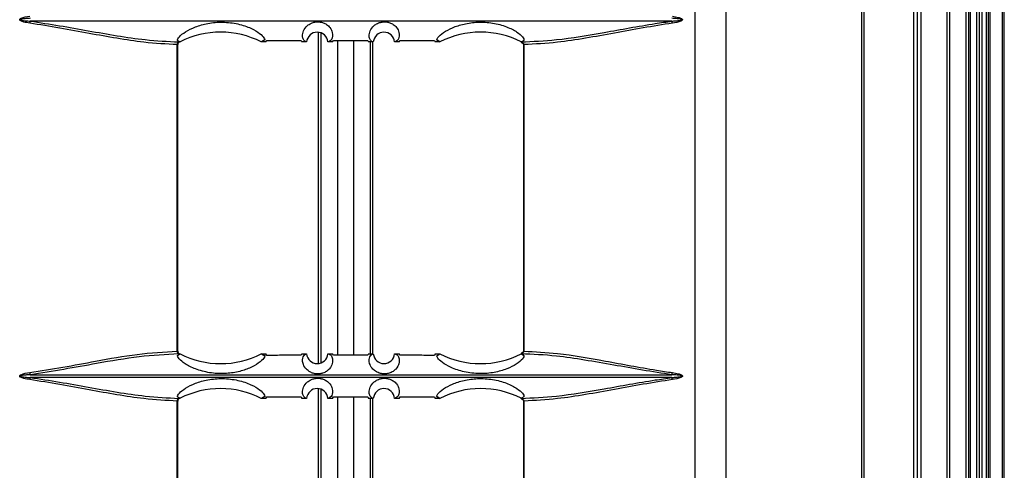
# Model space of a CAD drawing. Units: inches. Extents: x 0.3 to 33.8, y 0.2 to 21.7.
# Drawn here: x 8.3 to 8.9, y 11 to 11.2 of the extents above; entities that cross this region are included whole.
import ezdxf

# ---------------------------------------------------------------- set-up
doc = ezdxf.new("R2010")
doc.units = ezdxf.units.IN
doc.header["$MEASUREMENT"] = 0

msp = doc.modelspace()

# ---------------------------------------------------------------- linework, layer by layer
at = {"color": 7, "linetype": 'Continuous', "lineweight": 25}
for p, q in [((8.870859335136593, 8.062575883318432), (8.870859335136586, 15.57737588331844)), ((8.872359335136588, 8.062575883318432), (8.872359335136583, 15.57737588331844)), ((8.873359335136588, 8.062575883318432), (8.873359335136582, 15.57737588331844)), ((8.876930442495292, 8.062575883318432), (8.876930442495285, 15.57737588331844)), ((8.878359335136588, 8.062575883318432), (8.878359335136583, 15.57737588331844)), ((8.879788227777892, 8.062575883318432), (8.879788227777885, 15.57737588331844)), ((8.882359335136588, 8.062575883318432), (8.882359335136583, 15.57737588331844)), ((8.883359335136587, 8.062575883318432), (8.883359335136582, 15.57737588331844)), ((8.884359335136587, 8.062575883318432), (8.884359335136581, 15.57737588331844)), ((8.891314782247953, 8.062575883318432), (8.891314782247948, 15.57737588331844)), ((8.892314782247954, 8.062575883318432), (8.892314782247947, 15.57737588331844)), ((8.860113198288541, 15.52507588331988), (8.860113198288541, 8.115675883319879)), ((8.861599636134388, 15.52507588331988), (8.861599636134388, 8.115675883319879)), ((8.73588891561437, 13.05472706383064), (8.73588891561437, 10.58629364301769)), ((8.81350648513177, 10.58629364301769), (8.81350648513177, 13.05385835207933)), ((8.718691710742387, 10.64336615453334), (8.71869171074239, 13.01203561210642)), ((8.84121396391175, 11.43300925039144), (8.84121396391175, 10.65374251624832)), ((8.84328597596899, 11.43557067220711), (8.84328597596899, 10.65118109443265)), ((8.84541379377326, 11.43300925039144), (8.84541379377326, 10.65374251624832)), ((8.812329029309684, 10.74037588334321), (8.812329029309684, 11.42237588329654)), ((8.813354086411, 11.42237588329654), (8.813354086411, 10.74037588334321)), ((8.705637985271363, 11.23129457935907), (8.345083913519975, 11.23129457935907)), ((8.506809103169417, 11.22506056114374), (8.506809103169417, 11.03894137698316)), ((8.508322543796083, 11.22475257861008), (8.508322543796083, 11.03924935951682)), ((8.508444868370585, 11.2247092190177), (8.508444868370585, 11.03929271910919)), ((8.42775188679466, 11.04592105246524), (8.42775188679466, 11.21808071417452)), ((8.429164690187791, 11.21960618650051), (8.427882395532457, 11.2204256019503)), ((8.427882395532457, 11.2204256019503), (8.429164690187791, 11.21960618650051)), ((8.427980381476488, 11.21807588331988), (8.427918338463998, 11.21807588331988)), ((8.427980381476488, 11.04592588331988), (8.427980381476488, 11.21807588331988)), ((8.42925386812707, 11.2195973985476), (8.429164690187791, 11.21960618650051)), ((8.429249718916326, 11.21957588331988), (8.429232209426534, 11.21957588331988)), ((8.429248384824279, 11.21957588331988), (8.429248244608555, 11.21957588245158)), ((8.429316424224881, 11.21959734244037), (8.429249718916326, 11.21957588331988)), ((8.42925386812707, 11.2195973985476), (8.429316424224881, 11.21959734244037)), ((8.429316424224881, 11.21962919862562), (8.429316424224881, 11.21959734244037)), ((8.474962797912754, 11.21957762241319), (8.474956653306851, 11.21957749584683)), ((8.477453436519, 11.21957719793541), (8.474956653306851, 11.21957749584683)), ((8.47691049839057, 11.22069832292265), (8.474962797912754, 11.21957762241319)), ((8.47691049839057, 11.22069832292265), (8.474962797912754, 11.21957762241319)), ((8.477453436519, 11.21957719793541), (8.478017350386516, 11.22043376254278)), ((8.49726657058512, 11.2203911748714), (8.497665168382111, 11.21957602790442)), ((8.50040051510402, 11.21957597831952), (8.497665168382111, 11.21957602790442)), ((8.50040051510402, 11.21957597831952), (8.500397510457205, 11.21957601509404)), ((8.514951917425373, 11.21957588603196), (8.512358297825417, 11.21957589005591)), ((8.514951917425373, 11.21957588603196), (8.515515831292888, 11.22037134736952)), ((8.517744491685365, 11.22037072555546), (8.517744491685365, 11.04363104108429)), ((8.526785038072058, 11.22036911144545), (8.526785038072058, 11.04363265519431)), ((8.534765051491494, 11.22037129209743), (8.535163649288485, 11.21957588592671)), ((8.537857264839639, 11.21957589005591), (8.535163649288485, 11.21957588592671)), ((8.53608466138684, 11.21957588733858), (8.53608466138684, 11.04442587930117)), ((8.537448774658188, 11.21957588942971), (8.537448774658188, 11.04442587721004)), ((8.552450398331747, 11.21957602580859), (8.549815047558921, 11.21957597831952)), ((8.549818374621283, 11.21957601509404), (8.549815047558921, 11.21957597831952)), ((8.552450398331747, 11.21957602580859), (8.553014312199261, 11.22039101278059)), ((8.572263532397866, 11.22043348130949), (8.572662130194862, 11.21957718693649)), ((8.575258909356092, 11.21957749584683), (8.572662130194862, 11.21957718693649)), ((8.575253054714324, 11.21957762241319), (8.573494551704181, 11.22069832292264)), ((8.573494551704181, 11.22069832292264), (8.575253054714324, 11.21957762241319)), ((8.575258909356092, 11.21957749584683), (8.575253054714324, 11.21957762241319)), ((8.62089913843806, 11.21962919862562), (8.62089913843806, 11.21959734244037)), ((8.620961694535872, 11.2195973985476), (8.62089913843806, 11.21959734244037)), ((8.620931867802492, 11.21957649286913), (8.62089913843806, 11.21959734244037)), ((8.620939372890108, 11.21955429866958), (8.620931867802492, 11.21957649286913)), ((8.621055926623482, 11.21960618650051), (8.620961694535872, 11.2195973985476)), ((8.622476183454681, 11.2204256019503), (8.621055926623482, 11.21960618650051)), ((8.622476183454681, 11.2204256019503), (8.621055926623482, 11.21960618650051)), ((8.622190176551758, 11.21808071417452), (8.622190176551758, 11.04592105246524)), ((8.622190180086312, 11.21808071417452), (8.62242627323106, 11.21808071417452)), ((8.62242627323106, 11.21808071417452), (8.62242627323106, 11.04592105246524)), ((8.427918338463998, 11.04592588331988), (8.427980381476488, 11.04592588331988)), ((8.622190176735744, 11.04592105246524), (8.62242627323106, 11.04592105246524)), ((8.427882777188797, 11.04357657787632), (8.429164302751534, 11.0443955017848)), ((8.427882777188797, 11.04357657787632), (8.429164302751534, 11.0443955017848)), ((8.429164302751534, 11.0443955017848), (8.429254204299973, 11.04440436839397)), ((8.429249718916326, 11.04442588331988), (8.429232209426534, 11.04442588331988)), ((8.429248244608555, 11.04442588418817), (8.429248384824279, 11.04442588331988)), ((8.429249718916326, 11.04442588331988), (8.429316424224881, 11.04440442419939)), ((8.429254204299973, 11.04440436839397), (8.429316424224881, 11.04440442419939)), ((8.429316424224881, 11.04440442419939), (8.429316424224881, 11.04437273950128)), ((8.474956317180652, 11.04442427074969), (8.477453436518996, 11.04442456870435)), ((8.474956317180652, 11.04442427074969), (8.474963115975772, 11.04442413041363)), ((8.474963115975772, 11.04442413041363), (8.476910186831821, 11.0433037922879)), ((8.476910186831821, 11.0433037922879), (8.474963115975772, 11.04442413041363)), ((8.478017350386516, 11.04356800409698), (8.477453436518996, 11.04442456870435)), ((8.497665168382111, 11.04442573873534), (8.49726657058512, 11.04361059176836)), ((8.497665168382111, 11.04442573873534), (8.50040052944664, 11.04442578832045)), ((8.500391531996273, 11.04442566024546), (8.50040052944664, 11.04442578832045)), ((8.512358282920035, 11.04442587658382), (8.514951917425373, 11.0444258806078)), ((8.512358282920035, 11.04442587658382), (8.51236329867005, 11.04442585627892)), ((8.515515831292888, 11.04363041927023), (8.514951917425373, 11.0444258806078)), ((8.535163649288485, 11.04442588071304), (8.534765051491494, 11.04363047454233)), ((8.535163649288485, 11.04442588071304), (8.537857279742909, 11.04442587658382)), ((8.537852749769607, 11.04442585627892), (8.537857279742909, 11.04442587658382)), ((8.549815033216301, 11.04442578832045), (8.549824996305265, 11.04442566024546)), ((8.549815033216301, 11.04442578832045), (8.552450398331741, 11.04442574083117)), ((8.553014312199261, 11.04361075385916), (8.552450398331741, 11.04442574083117)), ((8.572662130194859, 11.04442457970327), (8.572263532397866, 11.04356828533026)), ((8.572662130194859, 11.04442457970327), (8.57525924548229, 11.04442427074969)), ((8.573494832998458, 11.04330379228791), (8.575252767547603, 11.04442413041364)), ((8.573494832998458, 11.04330379228791), (8.575252767547603, 11.04442413041364)), ((8.575252767547603, 11.04442413041364), (8.57525924548229, 11.04442427074969)), ((8.62089913843806, 11.04440442419939), (8.620931867802492, 11.04442527377062)), ((8.620961358362969, 11.04440436839397), (8.62089913843806, 11.04440442419939)), ((8.62089913843806, 11.04440442419939), (8.62089913843806, 11.04437273950128)), ((8.620931867802492, 11.04442527377062), (8.620939372890108, 11.04444746797017)), ((8.620961358362969, 11.04440436839397), (8.621056355744004, 11.04439550178481)), ((8.621056355744004, 11.04439550178481), (8.622475760735908, 11.04357657787632)), ((8.622475760735908, 11.04357657787632), (8.621056355744004, 11.04439550178481)), ((8.345083913519975, 11.03270718728068), (8.705637985271363, 11.03270718728068)), ((8.705637985271363, 11.03114457935907), (8.345083913519975, 11.03114457935907)), ((8.506809103169417, 11.02491056114374), (8.506809103169417, 10.84394137698316)), ((8.508322543796083, 11.02460257861008), (8.508322543796083, 10.84424935951682)), ((8.508444868370585, 11.0245592190177), (8.508444868370585, 10.84429271910919)), ((8.42775188679466, 10.85092105246524), (8.42775188679466, 11.01793071417452)), ((8.429164690187791, 11.01945618650051), (8.427882395532457, 11.0202756019503)), ((8.427882395532457, 11.0202756019503), (8.429164690187791, 11.01945618650051)), ((8.427980381476488, 11.01792588331988), (8.427918338463998, 11.01792588331988)), ((8.427980381476488, 10.85092588331988), (8.427980381476488, 11.01792588331988)), ((8.42925386812707, 11.0194473985476), (8.429164690187791, 11.01945618650051)), ((8.429249718916326, 11.01942588331988), (8.429232209426534, 11.01942588331988)), ((8.429248384824279, 11.01942588331988), (8.429248244608555, 11.01942588245158)), ((8.429316424224881, 11.01944734244037), (8.429249718916326, 11.01942588331988)), ((8.42925386812707, 11.0194473985476), (8.429316424224881, 11.01944734244037)), ((8.429316424224881, 11.01947919862562), (8.429316424224881, 11.01944734244037)), ((8.474962797912754, 11.01942762241319), (8.474956653306851, 11.01942749584683)), ((8.477453436519, 11.01942719793541), (8.474956653306851, 11.01942749584683)), ((8.47691049839054, 11.02054832292263), (8.474962797912754, 11.01942762241319)), ((8.47691049839054, 11.02054832292263), (8.474962797912754, 11.01942762241319)), ((8.477453436519, 11.01942719793541), (8.478017350386516, 11.02028376254278)), ((8.49726657058512, 11.0202411748714), (8.497665168382111, 11.01942602790442)), ((8.50040051510402, 11.01942597831952), (8.497665168382111, 11.01942602790442)), ((8.50040051510402, 11.01942597831952), (8.500397510457205, 11.01942601509404)), ((8.514951917425373, 11.01942588603196), (8.512358297825417, 11.0194258900559)), ((8.514951917425373, 11.01942588603196), (8.515515831292888, 11.02022134736952)), ((8.517744491685365, 11.02022072555546), (8.517744491685365, 10.84863104108429)), ((8.526785038072058, 11.02021911144545), (8.526785038072058, 10.84863265519431)), ((8.534765051491494, 11.02022129209743), (8.535163649288485, 11.01942588592671)), ((8.537857264839639, 11.0194258900559), (8.535163649288485, 11.01942588592671)), ((8.53608466138684, 11.01942588733858), (8.53608466138684, 10.84942587930117)), ((8.537448774658188, 11.01942588942971), (8.537448774658188, 10.84942587721004)), ((8.552450398331747, 11.01942602580859), (8.549815047558921, 11.01942597831952)), ((8.549818374621283, 11.01942601509404), (8.549815047558921, 11.01942597831952)), ((8.552450398331747, 11.01942602580859), (8.553014312199261, 11.02024101278059)), ((8.572263532397866, 11.02028348130949), (8.572662130194862, 11.01942718693649)), ((8.575258909356092, 11.01942749584683), (8.572662130194862, 11.01942718693649)), ((8.575253054714324, 11.01942762241319), (8.573494551704181, 11.02054832292264)), ((8.573494551704181, 11.02054832292264), (8.575253054714324, 11.01942762241319)), ((8.575258909356092, 11.01942749584683), (8.575253054714324, 11.01942762241319)), ((8.62089913843806, 11.01947919862562), (8.62089913843806, 11.01944734244037)), ((8.620961694535872, 11.0194473985476), (8.62089913843806, 11.01944734244037)), ((8.620931867802492, 11.01942649286913), (8.62089913843806, 11.01944734244037)), ((8.620939372890108, 11.01940429866958), (8.620931867802492, 11.01942649286913)), ((8.621055926623482, 11.01945618650051), (8.620961694535872, 11.0194473985476)), ((8.622476183454681, 11.0202756019503), (8.621055926623482, 11.01945618650051)), ((8.622476183454681, 11.0202756019503), (8.621055926623482, 11.01945618650051)), ((8.622190176551758, 11.01793071417452), (8.622190176551758, 10.85092105246524)), ((8.622190180086312, 11.01793071417452), (8.62242627323106, 11.01793071417452)), ((8.62242627323106, 11.01793071417452), (8.62242627323106, 10.85092105246524))]:
    msp.add_line(p, q, dxfattribs=at)
for centre, radius, start, end in [((8.353010560837015, 11.22906438981535), 0.008234408484503911, 164.2858697300011, 172.6162917434221), ((8.696436214764121, 11.2288842226483), 0.009512223711683556, 7.480598337286951, 14.67854439458391), ((8.452085739721815, 11.17476088301859), 0.05031508196963169, 62.96376898657958, 116.906417916251), ((8.506379402493423, 11.21907618958574), 0.005999740260513292, 4.7774643184433, 175.2216252989394), ((8.54383616016952, 11.21907618958574), 0.005999740260511522, 4.778374701060555, 175.2225356815553), ((8.59812982294113, 11.1747608830186), 0.05031508196962631, 63.09358208374983, 117.036231013425), ((8.429076916241426, 11.21833209020862), 0.001348663392148532, 112.2219539088902, 190.7421254695306), ((8.429331865920346, 11.21816317383551), 0.001416220146718218, 94.035120720982, 183.5337375372168), ((8.429480381476486, 11.21807588331988), 0.001500000000002103, 114.6315348328424, 180), ((8.452086122453293, 11.17475994629897), 0.05031609048570439, 116.9063238600036, 116.9862331560451), ((8.598129441376969, 11.17475994859529), 0.05031608790971892, 63.01376684190917, 63.0936761420417), ((8.42907691624143, 11.04566967643113), 0.001348663392152646, 169.2578745306466, 247.778046091028), ((8.429331865920346, 11.04583859280424), 0.001416220146720937, 176.4662624629275, 265.9648792790289), ((8.429480381476486, 11.04592588331988), 0.001500000000000051, 180, 245.6216489034966), ((8.452086119110886, 11.08924198525148), 0.05031608310862604, 243.0141964169866, 243.0936761451495), ((8.452085739721118, 11.08924105510417), 0.05031508196563523, 243.0935820823295, 297.0358012970602), ((8.506379402493325, 11.04492574853247), 0.005999740254541868, 184.7800179865969, 355.220827844234), ((8.543836160169619, 11.04492574853247), 0.005999740254540246, 184.7791721557677, 355.2199820133865), ((8.598129822941823, 11.08924105510418), 0.05031508196564156, 242.9641987029451, 296.9064179176685), ((8.5981294447218, 11.08924198294786), 0.05031608052502805, 296.9063238541095, 296.9858035863545), ((8.353010560834493, 11.03493737682386), 0.008234408481929252, 187.3837082550989, 195.7141302711244), ((8.353010560837062, 11.02891438981534), 0.008234408484550855, 164.2858697300286, 172.6162917434021), ((8.696436214750008, 11.03511754399422), 0.009512223726036483, 345.3214556108525, 352.5194016572742), ((8.696436214752657, 11.02873422264607), 0.009512223723338991, 7.480598341611758, 14.67854439007532), ((8.452085739721815, 10.97461088301859), 0.05031508196963184, 62.9637689865805, 116.906417916251), ((8.506379402493424, 11.01892618958574), 0.00599974026051167, 4.777464318461618, 175.221625298924), ((8.54383616016952, 11.01892618958574), 0.00599974026051167, 4.77837470107746, 175.2225356815384), ((8.598129822941127, 10.97461088301859), 0.05031508196963012, 63.09358208374805, 117.0362310134186), ((8.429076916241426, 11.01818209020862), 0.001348663392148532, 112.2219539088902, 190.7421254695306), ((8.429331865920346, 11.01801317383551), 0.001416220146719165, 94.03512072097695, 183.5337375372168), ((8.429480381476486, 11.01792588331988), 0.001500000000000488, 114.6315348328707, 180), ((8.45208611573263, 10.97460995952215), 0.05031607565264523, 116.9063238495168, 116.9862331691163), ((8.598129448097632, 10.97460996181846), 0.05031607307666294, 63.01376682883978, 63.09367615253031)]:
    msp.add_arc(centre, radius, start, end, dxfattribs=at)
for points, knots in [([(8.34484443417056, 11.23012262341766), (8.343740353269968, 11.23030646257425), (8.342023415448201, 11.23059234778511), (8.340171180818528, 11.23115443423627), (8.33943862979837, 11.23163856346224), (8.339267189543108, 11.23187076129889), (8.33921794738372, 11.23202667227153), (8.339225625467058, 11.23216942906207), (8.339307269886689, 11.23235631154528), (8.339566287171895, 11.23261812063372), (8.34131144060704, 11.23355680030126), (8.343182051741296, 11.23380689131077), (8.344844434170563, 11.23402914322209)], [0, 0, 0, 0, 0.2745460282150204, 0.4269419563411673, 0.4686416057996858, 0.4855614380998232, 0.4960880264483002, 0.507821257511924, 0.5194530252934593, 0.5449864218685442, 0.5956366539728807, 1, 1, 1, 1]), ([(8.705867479974874, 11.23402914322209), (8.706973863783475, 11.2338453040655), (8.708694382819134, 11.23355941885464), (8.710549886896278, 11.23299733240349), (8.711283671879059, 11.23251320317752), (8.71145539674839, 11.23228100534087), (8.711504720368971, 11.23212509436823), (8.711497029590586, 11.23198233757769), (8.711415250054525, 11.23179545509447), (8.71115580088489, 11.23153364600604), (8.709407693398758, 11.2305949663385), (8.7075332595711, 11.23034487532899), (8.705867479974874, 11.23012262341766)], [0, 0, 0, 0, 0.2745460282151142, 0.4269419563412217, 0.4686416057996672, 0.4855614380997847, 0.4960880264482534, 0.5078212575118518, 0.5194530252933578, 0.544986421868466, 0.5956366539728225, 1, 1, 1, 1]), ([(8.345083913519975, 11.23285718728068), (8.344418782800396, 11.23281509949392), (8.343088423582648, 11.2327309177332), (8.341426985604011, 11.23257507674921), (8.34027424308129, 11.23240103182145), (8.339742389355484, 11.23227796845024), (8.339533230934828, 11.23218059917659), (8.339476614691362, 11.23213523463733), (8.339455851756751, 11.23210291000834), (8.339449816172687, 11.23207838562854), (8.339454229810793, 11.23205245540157), (8.339472053002666, 11.23202204578078), (8.33953817491267, 11.23196454532539), (8.339874743371647, 11.23182484484892), (8.341323595803411, 11.23157065943447), (8.343137720614664, 11.23141470980865), (8.344671822657972, 11.2313200160259), (8.345083913519973, 11.23129457935907)], [0, 0, 0, 0, 0.1741545213726814, 0.3483346446059767, 0.4354493144853392, 0.4790778564556478, 0.4899995154525956, 0.4954864748784685, 0.4976983084611693, 0.4999319879673604, 0.501905975794419, 0.5044151067968914, 0.5089793074821727, 0.5244905176590108, 0.5984105046710687, 0.892124932611976, 1, 1, 1, 1]), ([(8.42775188679466, 11.21808071417452), (8.421574369208546, 11.21838812496157), (8.410593624372389, 11.21893455795272), (8.39388230684624, 11.22154350552639), (8.378091799054953, 11.22436535840123), (8.361762000993897, 11.22746340051413), (8.350483344859489, 11.2292362595208), (8.34484443417056, 11.23012262341766)], [0, 0, 0, 0, 0.2406030564200137, 0.4276800077893743, 0.6148119637792515, 0.8074202361692645, 1, 1, 1, 1]), ([(8.345083913519975, 11.23129457935907), (8.350596172471509, 11.23045948047967), (8.36162139533502, 11.22878917592043), (8.377919266242666, 11.22581212188897), (8.393994273952218, 11.22302213561444), (8.411126716154339, 11.22042122271589), (8.422343046059314, 11.21988057936667), (8.428566857784418, 11.2195805826258)], [0, 0, 0, 0, 0.1874533330447093, 0.3749306394161068, 0.5674999715494105, 0.7600107369359342, 1, 1, 1, 1]), ([(8.427882395532457, 11.2204256019503), (8.427881658344928, 11.22043066146306), (8.427809980316434, 11.22092260670815), (8.428486887148722, 11.22234607402857), (8.432005039959567, 11.22529182456872), (8.437699701100737, 11.22818419958603), (8.44497557517008, 11.23025374579296), (8.453337789101923, 11.23096608883614), (8.461892266497784, 11.22995710805018), (8.469256475326372, 11.2274354065719), (8.474235308649623, 11.22440482967982), (8.476572139040833, 11.22203188553483), (8.476812815304818, 11.22108331748864), (8.47691049839057, 11.22069832292265)], [0, 0, 0, 0, 0.001096194772515213, 0.1065849286465707, 0.2115425263916476, 0.3118098308712535, 0.4130228641017094, 0.5201941067403014, 0.6322095002784831, 0.7416191831029262, 0.8418715110205324, 0.9358205146906948, 1, 1, 1, 1]), ([(8.500306208657422, 11.21958001339765), (8.499779061518046, 11.21978070925555), (8.498868672975654, 11.22012731307049), (8.498030137780342, 11.22222350137235), (8.498106960706089, 11.22484352065389), (8.49946778231921, 11.22756357103211), (8.501684427450128, 11.22948495686516), (8.503727748942183, 11.23047884919243), (8.505942425494236, 11.23091127765769), (8.507936148104516, 11.23085145040239), (8.5099408688723, 11.23034728159068), (8.511982367956023, 11.22927975221767), (8.513982862986435, 11.227308449611), (8.515346824581002, 11.22408539002405), (8.514694512550834, 11.22055022281501), (8.513272440747695, 11.21992409482982), (8.512493725485877, 11.21958123210176)], [0, 0, 0, 0, 0.1251953204685697, 0.2162136086910869, 0.3100640990714623, 0.3921904703672308, 0.4289184895683209, 0.4659573895060649, 0.4915417075167087, 0.5171949664695775, 0.5415567345130504, 0.5742530923085507, 0.6207419536797368, 0.6963433994362951, 0.8337200493752609, 1, 1, 1, 1]), ([(8.537734992470243, 11.21958123210176), (8.5372177777023, 11.21978042976942), (8.53631608356816, 11.22012770401523), (8.53547195288691, 11.22219901138225), (8.53553561080493, 11.22482164675888), (8.536889514458462, 11.22754882025759), (8.539094472276206, 11.22946692648846), (8.541108300708856, 11.23045905949518), (8.543301681616747, 11.2309047808103), (8.545291974052454, 11.2308612408048), (8.547302510376538, 11.23037404496779), (8.549360526851242, 11.22931972692913), (8.55138510003464, 11.22735506572162), (8.55277710542052, 11.2241321166976), (8.552145424979917, 11.2205523345263), (8.550710955172558, 11.21992573432334), (8.549919499588393, 11.21958001339765)], [0, 0, 0, 0, 0.123008866495335, 0.2144493549698742, 0.3087456631656477, 0.391040586147923, 0.4271557795628426, 0.4635696845125026, 0.4890877713039995, 0.514671531350678, 0.5390417161496049, 0.5718897481625049, 0.6185833493344217, 0.6943237294106692, 0.8313459160560576, 1, 1, 1, 1]), ([(8.573494551704181, 11.22069832292264), (8.573645026494662, 11.22112975254424), (8.574017002294058, 11.22219625263947), (8.576872473286793, 11.22478988069535), (8.582106550077693, 11.22767938405224), (8.588824554485912, 11.22987201368927), (8.596659906283572, 11.23091777569944), (8.605067706604915, 11.23041510503), (8.612881569750364, 11.22828667874442), (8.61874025173323, 11.22522008657409), (8.622015688934376, 11.22231406544855), (8.62259126635324, 11.22092967990732), (8.622480515095297, 11.22044457509558), (8.622476183454681, 11.2204256019503)], [0, 0, 0, 0, 0.07100174406121619, 0.1755173103843663, 0.2712813741642254, 0.3654397900167898, 0.4656291047178197, 0.574115617234411, 0.6863068059996007, 0.7943101857519002, 0.8957079973719367, 0.9959209901270546, 1, 1, 1, 1]), ([(8.620931867802492, 11.21957649286913), (8.627452579434662, 11.21987751912209), (8.642433414747417, 11.22056910387153), (8.667667927770685, 11.22489438325355), (8.689609875650437, 11.22894311956514), (8.702497019353485, 11.23083377298548), (8.705637985271363, 11.23129457935907)], [0, 0, 0, 0, 0.2469183511780101, 0.5672759912345847, 0.8945327688820045, 1, 1, 1, 1]), ([(8.705867479974874, 11.23012262341766), (8.700371243133292, 11.22926289054013), (8.689377987705583, 11.22754330250294), (8.673112262574756, 11.22448129083991), (8.65705542908377, 11.22161504933411), (8.639908427479453, 11.21894286432251), (8.628670100967495, 11.21838863486498), (8.62242627323106, 11.21808071417452)], [0, 0, 0, 0, 0.1871940044956872, 0.3744146340980134, 0.5669358269957947, 0.7593967311607771, 1, 1, 1, 1]), ([(8.705637985271363, 11.23129457935907), (8.706303258730895, 11.23133666714584), (8.707633903449535, 11.23142084890656), (8.709295526346622, 11.23157668989055), (8.710448334914709, 11.23175073481831), (8.710980202582814, 11.23187379818952), (8.711189364074118, 11.23197116746317), (8.711245980965396, 11.23201653200242), (8.711266744114921, 11.23204885663141), (8.711272779758817, 11.23207338101121), (8.711268366077062, 11.23209931123818), (8.71125054270272, 11.23212972085897), (8.711184420049786, 11.23218722131435), (8.710847846563723, 11.23232692179081), (8.709398943036023, 11.23258110720521), (8.707584611201364, 11.23273705683108), (8.706050167823154, 11.23283175061383), (8.705637985271364, 11.23285718728068)], [0, 0, 0, 0, 0.1741545213720141, 0.3483346446053314, 0.4354493144847068, 0.4790778564550329, 0.489999515451973, 0.4954864748778072, 0.4976983084606041, 0.4999319879668098, 0.5019059757940489, 0.5044151067963656, 0.5089793074813828, 0.524490517655238, 0.5984105046500822, 0.8921249325223751, 1, 1, 1, 1]), ([(8.427918338463998, 11.21807588331988), (8.427904844896347, 11.21807602521045), (8.42786227008624, 11.21807647290259), (8.427796685289003, 11.218078992876), (8.42775188679466, 11.21808071417452)], [0, 0, 0, 0, 0.3169378235199024, 1, 1, 1, 1]), ([(8.478017350386516, 11.22043376254278), (8.481221099068705, 11.22042524319117), (8.487637499458982, 11.22040818081319), (8.494053912528576, 11.2203968487599), (8.49726657058512, 11.2203911748714)], [0, 0, 0, 0, 0.4993062289323368, 1, 1, 1, 1]), ([(8.500397510457205, 11.21957601509404), (8.500382295554697, 11.21957633318298), (8.500351865712013, 11.21957696936166), (8.500321427688178, 11.21957899871815), (8.500306208657422, 11.21958001339765)], [0, 0, 0, 0, 0.4999993810512317, 1, 1, 1, 1]), ([(8.512493725485877, 11.21958123210176), (8.512471150274123, 11.21957971978305), (8.512425999936712, 11.21957669515139), (8.512380865165753, 11.21957615842073), (8.512358297823305, 11.21957589005591)], [0, 0, 0, 0, 0.5000009534047346, 0.9999999999999999, 0.9999999999999999, 0.9999999999999999, 0.9999999999999999]), ([(8.515515831292888, 11.22037134736952), (8.518724028829649, 11.22037000930801), (8.525140435554883, 11.22036733318011), (8.531556842295384, 11.22036997245673), (8.534765051491494, 11.22037129209743)], [0, 0, 0, 0, 0.4999990920372512, 1, 1, 1, 1]), ([(8.537857264839639, 11.21957589005591), (8.537836890136225, 11.21957615842073), (8.537796140651697, 11.21957669515139), (8.537755375223306, 11.21957971978305), (8.537734992470245, 11.21958123210176)], [0, 0, 0, 0, 0.4999990465952916, 1, 1, 1, 1]), ([(8.549919499588393, 11.21958001339765), (8.549902643413406, 11.21957899871815), (8.549868931105165, 11.21957696936166), (8.54983522676867, 11.21957633318298), (8.549818374621283, 11.21957601509404)], [0, 0, 0, 0, 0.5000006189493581, 1, 1, 1, 1]), ([(8.553014312199261, 11.22039101278059), (8.556226957992804, 11.22039666731431), (8.562643371042242, 11.22040796075475), (8.56905977145271, 11.22042498230895), (8.572263532397866, 11.22043348130949)], [0, 0, 0, 0, 0.5006918614481284, 1, 1, 1, 1]), ([(8.620939372890108, 11.21955429866958), (8.620952365571304, 11.21952776625064), (8.620978635526498, 11.21947412024437), (8.621076550888478, 11.21932399303969), (8.621126038947372, 11.21924811624369)], [0, 0, 0, 0, 0.4945833024060267, 1, 1, 1, 1]), ([(8.621126038947372, 11.21924811624369), (8.621309340446341, 11.21917691970572), (8.621678498931887, 11.21903353404723), (8.622115495925296, 11.21873777582793), (8.622362112661207, 11.21841264738372), (8.622423318144964, 11.21819628148464), (8.622425781641386, 11.21809993923075), (8.62242627323106, 11.21808071417452)], [0, 0, 0, 0, 0.3199342060300555, 0.6443287569199202, 0.8440240859505974, 0.9688750719788345, 1, 1, 1, 1]), ([(8.621311184965457, 11.21906728593946), (8.621498188848784, 11.2189636832774), (8.621804061679136, 11.21879422562279), (8.622082264024163, 11.21846193161292), (8.62219057991427, 11.21822579602618), (8.62218269645273, 11.21811111960408), (8.622180628235329, 11.2180810343718)], [0, 0, 0, 0, 0.4595724596722817, 0.7516995181683753, 0.9348586436944414, 1, 1, 1, 1]), ([(8.344844434170563, 11.03387914322209), (8.35109323965858, 11.03487322697384), (8.36364856669445, 11.03687057616771), (8.38384238622567, 11.04069360242783), (8.405599021885605, 11.0446256540283), (8.420316159534261, 11.04548624507079), (8.42775188679466, 11.04592105246524)], [0, 0, 0, 0, 0.2135224893990222, 0.429017144005795, 0.7115150453238501, 1, 1, 1, 1]), ([(8.42775188679466, 11.04592105246524), (8.427773237528383, 11.04592185175242), (8.427840578337474, 11.04592437272647), (8.427886783128518, 11.04592527031571), (8.427918338463998, 11.04592588331988)], [0, 0, 0, 0, 0.3170549034269982, 1, 1, 1, 1]), ([(8.62242627323106, 11.04592105246524), (8.62242579125817, 11.04590195893019), (8.622423155562334, 11.04579754486087), (8.622388162931172, 11.04568316938232), (8.62229219955583, 11.0454931784698), (8.622023939424555, 11.04516867281577), (8.621575811392502, 11.04492036519524), (8.621217674038295, 11.04478761629581), (8.621126038947365, 11.04475365039606)], [0, 0, 0, 0, 0.03094494249995117, 0.1692241569008968, 0.1877530016709736, 0.3764992270375639, 0.8404674928335387, 1, 1, 1, 1]), ([(8.62218885179381, 11.04592020313028), (8.622189287375877, 11.04591777480086), (8.622203584892423, 11.04583806747882), (8.622141148405273, 11.04566120801696), (8.621979677803019, 11.04539908592093), (8.62169507317889, 11.0451355919204), (8.621439475662402, 11.04500844856358), (8.621308566261291, 11.04494332954002)], [0, 0, 0, 0, 0.005364858257428522, 0.176095747054686, 0.3800433881264862, 0.6824767709352164, 0.9999999999999999, 0.9999999999999999, 0.9999999999999999, 0.9999999999999999]), ([(8.62242627323106, 11.04592105246524), (8.628673450052167, 11.04560260460211), (8.643359606689568, 11.04485398241121), (8.668298940870418, 11.04043361087639), (8.690115239764491, 11.03626612713605), (8.702879298795173, 11.03433195122354), (8.705867479974874, 11.03387914322209)], [0, 0, 0, 0, 0.2406973008131161, 0.5658425178550937, 0.8983598231523823, 1, 1, 1, 1]), ([(8.428566857784418, 11.04442118401395), (8.421236390092876, 11.04401276195574), (8.406400225360334, 11.04318615481539), (8.384558408499922, 11.03937321631861), (8.364056370515357, 11.0356247676667), (8.351425959334904, 11.03368246573204), (8.345083913519975, 11.03270718728068)], [0, 0, 0, 0, 0.2817364635039664, 0.5702076265244825, 0.7841904840194964, 0.9999999999999999, 0.9999999999999999, 0.9999999999999999, 0.9999999999999999]), ([(8.476910186831821, 11.0433037922879), (8.476792056177006, 11.04287228718774), (8.476500084316525, 11.04180577869257), (8.473755606780925, 11.03921200742531), (8.468611866514179, 11.03632256191773), (8.461948320315999, 11.03412996930202), (8.454134214810146, 11.03308422056838), (8.4457113954761, 11.03358687005014), (8.437841371162584, 11.03571523919929), (8.431886577400876, 11.03878176436076), (8.428487179757168, 11.0416877210478), (8.42781727677649, 11.04307230959045), (8.427880295088672, 11.04355746892216), (8.427882777188797, 11.04357657787632)], [0, 0, 0, 0, 0.07101819179447542, 0.1755286434200888, 0.2712880672057082, 0.3654418301178854, 0.4656260486610994, 0.5741069532609508, 0.6862923763788487, 0.794290350863292, 0.8956832065959226, 0.9958912779936533, 1, 1, 1, 1]), ([(8.49726657058512, 11.04361059176836), (8.494053912528576, 11.04360491787986), (8.487637499458982, 11.04359358582656), (8.481221099068705, 11.04357652344858), (8.478017350386516, 11.04356800409698)], [0, 0, 0, 0, 0.5006937710676632, 1, 1, 1, 1]), ([(8.512488907139518, 11.04442089535627), (8.513064265806658, 11.04422226868124), (8.5140661441112, 11.04387639789181), (8.515049866696064, 11.04180276156494), (8.515102156776504, 11.03918018419002), (8.513833705648102, 11.03645306006208), (8.511679276850556, 11.03453500683069), (8.509689313023177, 11.0335429101776), (8.507506080610279, 11.03309720661134), (8.505514604623336, 11.03314075021022), (8.503492500301348, 11.03362793877993), (8.50140857904644, 11.03468224057444), (8.499331301896419, 11.03664688142144), (8.497834706616075, 11.03986978648624), (8.498298556029756, 11.04345395439912), (8.49959565406231, 11.04407764900699), (8.500312186928147, 11.0444221855598)], [0, 0, 0, 0, 0.1232505419121461, 0.2146175090728031, 0.3088379846051596, 0.3910669304864188, 0.4271526402786981, 0.463536813590349, 0.4890342226658275, 0.5145972514062492, 0.5389477064761633, 0.5717693473293142, 0.6184256830838978, 0.6941060786652445, 0.831020445182368, 1, 1, 1, 1]), ([(8.500312186928147, 11.0444221855598), (8.500325412665063, 11.04442302771808), (8.500351864110444, 11.04442471203282), (8.500378309377147, 11.04442534417481), (8.500391531996273, 11.04442566024546)], [0, 0, 0, 0, 0.5000005378930408, 1, 1, 1, 1]), ([(8.512363298670044, 11.04442585627892), (8.512384230030213, 11.04442556451072), (8.512426092824587, 11.04442498097328), (8.512467969009855, 11.04442225723021), (8.512488907139518, 11.04442089535627)], [0, 0, 0, 0, 0.499999115721263, 0.9999999999999999, 0.9999999999999999, 0.9999999999999999, 0.9999999999999999]), ([(8.534765051491494, 11.04363047454233), (8.531556842295384, 11.04363179418303), (8.525140435554883, 11.04363443345964), (8.518724028829649, 11.04363175733175), (8.515515831292888, 11.04363041927023)], [0, 0, 0, 0, 0.5000009079627487, 1, 1, 1, 1]), ([(8.549912878115084, 11.0444221855598), (8.550499851410144, 11.0442223177186), (8.551511971693305, 11.04387768484053), (8.552491049184445, 11.04177826694108), (8.552529671505194, 11.03915831129474), (8.551254275718486, 11.03643830905573), (8.549088685165822, 11.03451697694), (8.547069675706831, 11.03352312129873), (8.544865315405625, 11.03309071016038), (8.542870474465552, 11.03315054044204), (8.540854219329809, 11.0336547013737), (8.538786889471995, 11.03472221405238), (8.536733791606418, 11.0366934952698), (8.535265119996978, 11.03991651483732), (8.535750245711165, 11.04345482488196), (8.537035120411973, 11.04407886658345), (8.537739342767772, 11.04442089535627)], [0, 0, 0, 0, 0.1255620557066976, 0.2165071297887265, 0.310282112966442, 0.3923426101532941, 0.4290406209077637, 0.4660492539218329, 0.4916128284399005, 0.5172452876526406, 0.5415873207364246, 0.5742573928278506, 0.6207091268661383, 0.6962506525032734, 0.8335191120720986, 1, 1, 1, 1]), ([(8.537739342767772, 11.04442089535627), (8.537758247397155, 11.04442225723021), (8.537796056589054, 11.04442498097328), (8.53783385206504, 11.04442556451072), (8.537852749769613, 11.04442585627892)], [0, 0, 0, 0, 0.5000008842785403, 1, 1, 1, 1]), ([(8.549824996305265, 11.04442566024546), (8.54983964175268, 11.04442534417481), (8.54986893267902, 11.04442471203282), (8.549898229625889, 11.04442302771808), (8.549912878115084, 11.0444221855598)], [0, 0, 0, 0, 0.4999994621071343, 1, 1, 1, 1]), ([(8.572263532397866, 11.04356828533026), (8.56905977145271, 11.04357678433081), (8.562643371042242, 11.043593805885), (8.556226957992804, 11.04360509932545), (8.553014312199261, 11.04361075385916)], [0, 0, 0, 0, 0.4993081385518716, 1, 1, 1, 1]), ([(8.622475760735908, 11.04357657787632), (8.622477035252258, 11.04357138805634), (8.622597857690849, 11.04307940009039), (8.622017951649052, 11.04165575220034), (8.61862343318918, 11.03871007507473), (8.613019556172711, 11.03581775316059), (8.605799241611965, 11.03374824263259), (8.597457088035211, 11.0330359057311), (8.588883060041308, 11.03404485538051), (8.581456434559241, 11.03656649562564), (8.576378901008722, 11.03959700424419), (8.573934150352386, 11.04197011111082), (8.573621680249229, 11.04291870895531), (8.573494832998458, 11.04330379228791)], [0, 0, 0, 0, 0.001124573012728592, 0.1066080115448423, 0.2115604285017733, 0.3118228418951527, 0.4130308644054337, 0.520196668991135, 0.632206301226321, 0.7416103998374906, 0.8418577417210609, 0.9358021439780582, 1, 1, 1, 1]), ([(8.705637985271363, 11.03270718728068), (8.700111861864547, 11.03354227164168), (8.689058908317355, 11.03521254716227), (8.672688718906, 11.03818982097705), (8.656518006738615, 11.04097895019143), (8.639003590146975, 11.04362118526516), (8.627449093474938, 11.04413529442329), (8.620931867802492, 11.04442527377062)], [0, 0, 0, 0, 0.1857663267291326, 0.3715564110344353, 0.562392694871297, 0.7531709390390806, 1, 1, 1, 1]), ([(8.621126038947363, 11.04475365039606), (8.621077484586715, 11.04467912604), (8.62097949233434, 11.04452872122754), (8.620952826181849, 11.04447471470296), (8.620939372890108, 11.04444746797017)], [0, 0, 0, 0, 0.495491831976526, 1, 1, 1, 1]), ([(8.34484443417056, 11.02997262341766), (8.343740353269968, 11.03015646257425), (8.342023415448201, 11.03044234778511), (8.34017118081853, 11.03100443423626), (8.339438629798368, 11.03148856346223), (8.339267189543108, 11.03172076129889), (8.33921794738372, 11.03187667227153), (8.339225625467058, 11.03201942906207), (8.339307269886689, 11.03220631154529), (8.339566287171897, 11.03246812063372), (8.341311440607038, 11.03340680030126), (8.343182051741296, 11.03365689131077), (8.344844434170563, 11.03387914322209)], [0, 0, 0, 0, 0.2745460282150191, 0.4269419563411734, 0.4686416057996918, 0.4855614380998239, 0.496088026448301, 0.5078212575119246, 0.5194530252934598, 0.5449864218685387, 0.5956366539728826, 0.9999999999999999, 0.9999999999999999, 0.9999999999999999, 0.9999999999999999]), ([(8.345083913519975, 11.03270718728068), (8.344418782800398, 11.03266509949392), (8.343088423582648, 11.0325809177332), (8.341426985604011, 11.03242507674921), (8.340274243081291, 11.03225103182145), (8.339742389355484, 11.03212796845023), (8.339533230934828, 11.03203059917659), (8.339476614691362, 11.03198523463733), (8.339455851756751, 11.03195291000834), (8.339449816172687, 11.03192838562854), (8.339454229810793, 11.03190245540157), (8.339472053002666, 11.03187204578078), (8.33953817491267, 11.03181454532539), (8.339874743371647, 11.03167484484892), (8.341323595803413, 11.03142065943447), (8.343137720614664, 11.03126470980865), (8.344671822657972, 11.0311700160259), (8.345083913519975, 11.03114457935907)], [0, 0, 0, 0, 0.1741545213726811, 0.3483346446059762, 0.4354493144853385, 0.4790778564556563, 0.4899995154525955, 0.4954864748784685, 0.4976983084611692, 0.4999319879673603, 0.5019059757944189, 0.5044151067968913, 0.5089793074821726, 0.5244905176590021, 0.5984105046710693, 0.8921249326119761, 1, 1, 1, 1]), ([(8.42775188679466, 11.01793071417452), (8.421574369208546, 11.01823812496157), (8.410593624372389, 11.01878455795272), (8.39388230684624, 11.02139350552639), (8.378091799054953, 11.02421535840123), (8.361762000993897, 11.02731340051413), (8.350483344859489, 11.0290862595208), (8.34484443417056, 11.02997262341766)], [0, 0, 0, 0, 0.2406030564200137, 0.4276800077893743, 0.6148119637792515, 0.8074202361692645, 1, 1, 1, 1]), ([(8.345083913519975, 11.03114457935907), (8.350596172471509, 11.03030948047967), (8.36162139533502, 11.02863917592043), (8.377919266242666, 11.02566212188897), (8.393994273952218, 11.02287213561444), (8.411126716154337, 11.02027122271589), (8.422343046059314, 11.01973057936667), (8.428566857784418, 11.0194305826258)], [0, 0, 0, 0, 0.1874533330447093, 0.3749306394161068, 0.5674999715494092, 0.7600107369359341, 1, 1, 1, 1]), ([(8.427882395532457, 11.0202756019503), (8.427881658344928, 11.02028066146306), (8.427809980316416, 11.02077260670814), (8.42848688714873, 11.02219607402857), (8.432005039959565, 11.02514182456871), (8.437699701100739, 11.02803419958603), (8.44497557517008, 11.03010374579296), (8.453337789101923, 11.03081608883614), (8.461892266497784, 11.02980710805018), (8.469256475326373, 11.0272854065719), (8.47423530864962, 11.02425482967982), (8.476572139040867, 11.02188188553481), (8.476812815304804, 11.02093331748863), (8.47691049839054, 11.02054832292263)], [0, 0, 0, 0, 0.001096194772534537, 0.106584928646368, 0.2115425263912238, 0.311809830870619, 0.4130228641008619, 0.5201941067392284, 0.6322095002771753, 0.7416191831013831, 0.8418715110187817, 0.9358205146887462, 1, 1, 1, 1]), ([(8.500306208657422, 11.01943001339765), (8.499779061518046, 11.01963070925555), (8.498868672975654, 11.01997731307049), (8.498030137780342, 11.02207350137235), (8.498106960706089, 11.02469352065389), (8.49946778231921, 11.02741357103212), (8.501684427450128, 11.02933495686516), (8.503727748942183, 11.03032884919243), (8.505942425494236, 11.03076127765769), (8.507936148104516, 11.03070145040239), (8.509940868872302, 11.03019728159068), (8.511982367956023, 11.02912975221767), (8.513982862986435, 11.027158449611), (8.515346824581002, 11.02393539002404), (8.514694512550834, 11.02040022281501), (8.513272440747695, 11.01977409482982), (8.512493725485877, 11.01943123210176)], [0, 0, 0, 0, 0.1251953204685614, 0.2162136086910789, 0.3100640990714549, 0.3921904703672238, 0.4289184895683141, 0.4659573895060585, 0.4915417075167024, 0.5171949664695699, 0.5415567345130415, 0.5742530923085408, 0.6207419536797195, 0.6963433994362703, 0.8337200493752225, 0.9999999999999999, 0.9999999999999999, 0.9999999999999999, 0.9999999999999999]), ([(8.537734992470243, 11.01943123210176), (8.5372177777023, 11.01963042976942), (8.53631608356816, 11.01997770401523), (8.53547195288691, 11.02204901138225), (8.53553561080493, 11.02467164675888), (8.536889514458462, 11.02739882025759), (8.539094472276206, 11.02931692648846), (8.541108300708856, 11.03030905949518), (8.543301681616747, 11.0307547808103), (8.545291974052452, 11.0307112408048), (8.547302510376538, 11.0302240449678), (8.549360526851242, 11.02916972692913), (8.55138510003464, 11.02720506572162), (8.55277710542052, 11.0239821166976), (8.552145424979917, 11.0204023345263), (8.550710955172558, 11.01977573432334), (8.549919499588393, 11.01943001339765)], [0, 0, 0, 0, 0.1230088664953354, 0.2144493549698745, 0.3087456631656481, 0.3910405861479234, 0.427155779562843, 0.463569684512503, 0.4890877713039998, 0.514671531350677, 0.5390417161496032, 0.5718897481625052, 0.6185833493344244, 0.6943237294106778, 0.8313459160560721, 1, 1, 1, 1]), ([(8.573494551704181, 11.02054832292264), (8.573645026494662, 11.02097975254424), (8.574017002294056, 11.02204625263947), (8.576872473286793, 11.02463988069535), (8.582106550077693, 11.02752938405223), (8.588824554485912, 11.02972201368927), (8.596659906283572, 11.03076777569944), (8.605067706604915, 11.03026510503), (8.612881569750362, 11.02813667874442), (8.61874025173323, 11.02507008657409), (8.622015688934374, 11.02216406544855), (8.622591266353243, 11.02077967990732), (8.622480515095297, 11.02029457509557), (8.622476183454681, 11.0202756019503)], [0, 0, 0, 0, 0.07100174406121577, 0.1755173103843661, 0.2712813741642217, 0.3654397900167911, 0.4656291047178209, 0.5741156172344118, 0.6863068059996013, 0.7943101857518995, 0.8957079973719343, 0.9959209901270518, 1, 1, 1, 1]), ([(8.620931867802492, 11.01942649286913), (8.627452579434662, 11.01972751912209), (8.642433414747417, 11.02041910387154), (8.667667927770685, 11.02474438325355), (8.689609875650437, 11.02879311956514), (8.702497019353483, 11.03068377298548), (8.705637985271363, 11.03114457935907)], [0, 0, 0, 0, 0.2469183511780129, 0.5672759912345914, 0.8945327688820149, 1, 1, 1, 1]), ([(8.705867479974872, 11.02997262341766), (8.700371243133292, 11.02911289054012), (8.689377987705582, 11.02739330250293), (8.673112262574756, 11.02433129083991), (8.65705542908377, 11.02146504933411), (8.639908427479451, 11.01879286432251), (8.628670100967495, 11.01823863486498), (8.62242627323106, 11.01793071417452)], [0, 0, 0, 0, 0.1871940044956855, 0.3744146340980124, 0.5669358269957923, 0.7593967311607731, 1, 1, 1, 1]), ([(8.705637985271363, 11.03114457935907), (8.706303258730896, 11.03118666714584), (8.70763390344954, 11.03127084890656), (8.709295526346626, 11.03142668989055), (8.71044833491472, 11.0316007348183), (8.710980202582817, 11.03172379818952), (8.711189364074126, 11.03182116746317), (8.711245980965398, 11.03186653200243), (8.711266744114928, 11.03189885663141), (8.711272779758813, 11.03192338101121), (8.711268366077057, 11.03194931123818), (8.711250542702716, 11.03197972085898), (8.711184420049767, 11.03203722131436), (8.710847846563611, 11.03217692179084), (8.709398943035527, 11.03243110720528), (8.70758461120088, 11.03258705683111), (8.706050167822761, 11.03268175061386), (8.705637985271363, 11.03270718728068)], [0, 0, 0, 0, 0.1741545213726791, 0.3483346446059679, 0.435449314485318, 0.4790778564556425, 0.4899995154525904, 0.4954864748784543, 0.4976983084611661, 0.499931987967359, 0.5019059757944239, 0.5044151067968571, 0.5089793074823804, 0.5244905176597987, 0.5984105046742663, 0.8921249326247601, 1, 1, 1, 1]), ([(8.705867479974874, 11.03387914322209), (8.706973863783475, 11.0336953040655), (8.708694382819132, 11.03340941885464), (8.710549886896278, 11.03284733240349), (8.711283671879059, 11.03236320317752), (8.71145539674839, 11.03213100534087), (8.711504720368971, 11.03197509436823), (8.711497029590586, 11.03183233757769), (8.711415250054525, 11.03164545509447), (8.71115580088489, 11.03138364600603), (8.709407693398758, 11.0304449663385), (8.7075332595711, 11.03019487532899), (8.705867479974872, 11.02997262341766)], [0, 0, 0, 0, 0.2745460282151611, 0.4269419563412392, 0.4686416057996766, 0.485561438099791, 0.4960880264482576, 0.5078212575118537, 0.5194530252933575, 0.5449864218684608, 0.5956366539728075, 1, 1, 1, 1]), ([(8.427918338463998, 11.01792588331988), (8.427904844896347, 11.01792602521045), (8.42786227008624, 11.01792647290259), (8.427796685289003, 11.017928992876), (8.42775188679466, 11.01793071417452)], [0, 0, 0, 0, 0.3169378235198587, 1, 1, 1, 1]), ([(8.478017350386516, 11.02028376254278), (8.481221099068705, 11.02027524319117), (8.487637499458982, 11.02025818081319), (8.494053912528576, 11.0202468487599), (8.49726657058512, 11.0202411748714)], [0, 0, 0, 0, 0.4993062289323311, 1, 1, 1, 1]), ([(8.500397510457205, 11.01942601509403), (8.500382295554697, 11.01942633318298), (8.500351865712013, 11.01942696936166), (8.500321427688178, 11.01942899871815), (8.500306208657422, 11.01943001339765)], [0, 0, 0, 0, 0.4999993810508426, 1, 1, 1, 1]), ([(8.512493725485877, 11.01943123210176), (8.512471150274123, 11.01942971978305), (8.512425999936712, 11.01942669515139), (8.512380865165753, 11.01942615842073), (8.512358297823305, 11.0194258900559)], [0, 0, 0, 0, 0.5000009534047211, 0.9999999999999999, 0.9999999999999999, 0.9999999999999999, 0.9999999999999999]), ([(8.515515831292888, 11.02022134736952), (8.518724028829649, 11.02022000930801), (8.525140435554883, 11.02021733318011), (8.531556842295384, 11.02021997245673), (8.534765051491494, 11.02022129209743)], [0, 0, 0, 0, 0.4999990920372512, 1, 1, 1, 1]), ([(8.537857264839639, 11.0194258900559), (8.537836890136225, 11.01942615842073), (8.537796140651697, 11.01942669515139), (8.537755375223306, 11.01942971978305), (8.537734992470245, 11.01943123210176)], [0, 0, 0, 0, 0.4999990465952794, 0.9999999999999999, 0.9999999999999999, 0.9999999999999999, 0.9999999999999999]), ([(8.549919499588393, 11.01943001339765), (8.549902643413406, 11.01942899871815), (8.549868931105165, 11.01942696936166), (8.54983522676867, 11.01942633318298), (8.549818374621283, 11.01942601509403)], [0, 0, 0, 0, 0.5000006189493581, 1, 1, 1, 1]), ([(8.553014312199261, 11.02024101278059), (8.556226957992804, 11.02024666731431), (8.562643371042242, 11.02025796075475), (8.56905977145271, 11.02027498230895), (8.572263532397866, 11.02028348130949)], [0, 0, 0, 0, 0.5006918614481284, 1, 1, 1, 1]), ([(8.620939372890108, 11.01940429866958), (8.620952365571304, 11.01937776625064), (8.620978635526498, 11.01932412024437), (8.621076550888478, 11.0191739930397), (8.621126038947372, 11.01909811624369)], [0, 0, 0, 0, 0.4945833024059529, 1, 1, 1, 1]), ([(8.621126038947372, 11.01909811624369), (8.621309340446341, 11.01902691970572), (8.621678498931887, 11.01888353404723), (8.622115495925296, 11.01858777582792), (8.622362112661207, 11.01826264738372), (8.622423318144964, 11.01804628148463), (8.622425781641386, 11.01794993923074), (8.62242627323106, 11.01793071417452)], [0, 0, 0, 0, 0.319934206029886, 0.6443287569198409, 0.8440240859506062, 0.9688750719787745, 0.9999999999999999, 0.9999999999999999, 0.9999999999999999, 0.9999999999999999]), ([(8.621311184965457, 11.01891728593946), (8.621498188848783, 11.01881368327741), (8.621804061679136, 11.01864422562278), (8.622082264024163, 11.01831193161292), (8.62219057991427, 11.01807579602618), (8.62218269645273, 11.01796111960408), (8.622180628235329, 11.0179310343718)], [0, 0, 0, 0, 0.4595724596708089, 0.7516995181674214, 0.9348586436942076, 1, 1, 1, 1])]:
    msp.add_open_spline(points, degree=3, knots=knots, dxfattribs=at)

doc.saveas('drawing.dxf')
